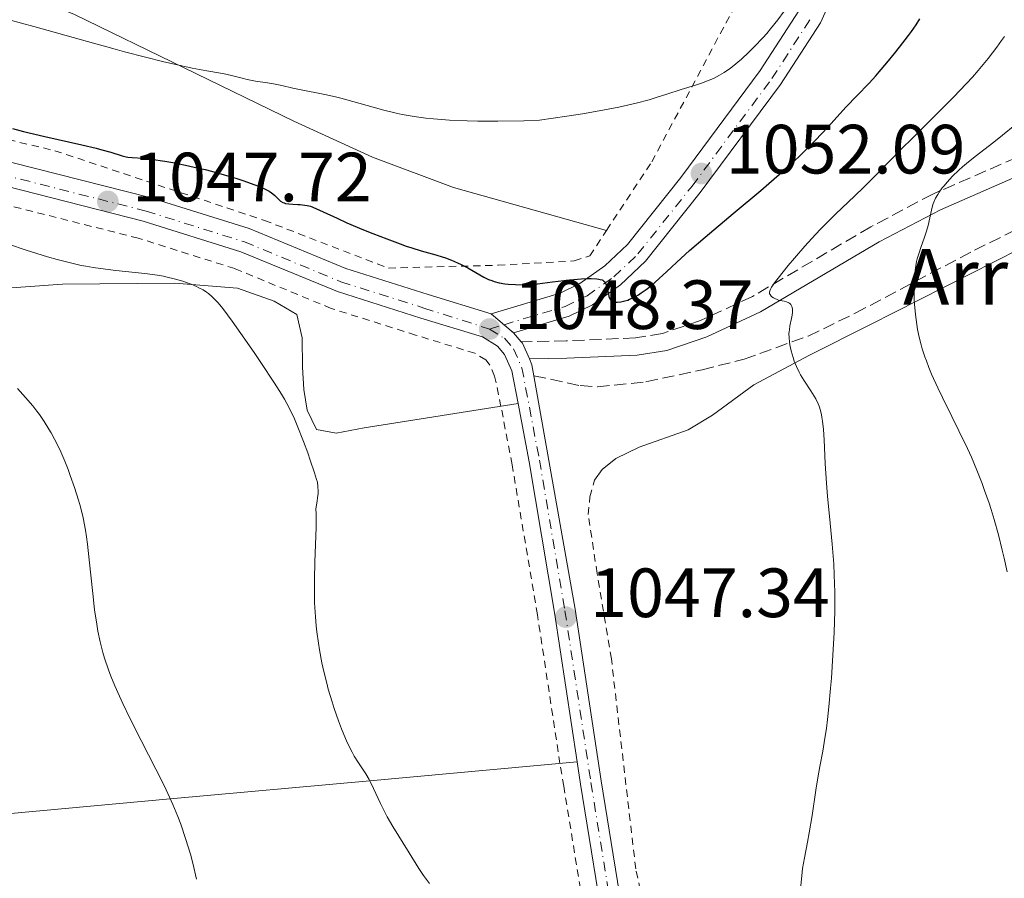
# Model space of a CAD drawing. Units: metres. Extents: x 647835 to 651285, y 4755472 to 4757859.
# Drawn here: x 648082 to 648223, y 4756270 to 4756394 of the extents above; entities that cross this region are included whole.
import ezdxf

# ---------------------------------------------------------------- set-up
doc = ezdxf.new("R2010")
doc.units = ezdxf.units.M
doc.header["$MEASUREMENT"] = 0
for name, pattern in [('DGN Style 2', [1.7399219301090239, 1.043953158065414, -0.6959687720436097]), ('DGN Style 3', [2.435890702152634, 1.739921930109024, -0.6959687720436097]), ('DGN Style 4', [2.7856150101045474, 1.391937544087219, -0.6959687720436097, 0.001739921930109024, -0.6959687720436097]), ('DGN Style 5', [1.217945351076317, 0.5219765790327072, -0.6959687720436097])]:
    doc.linetypes.add(name, pattern=pattern)
for name, color, linetype, lineweight in [('Abrevadero puntual', 7, 'Continuous', 0), ('Camino', 7, 'DGN Style 3', 0), ('Cierre de vial', 7, 'DGN Style 5', 0), ('Cota de punto acotado terreno', 7, 'Continuous', 0), ('Curva de nivel directora', 30, 'Continuous', 30), ('Curva de nivel intermedia', 30, 'Continuous', 0), ('Eje pista sin pavimentar', 7, 'DGN Style 4', 0), ('Línea de cambio de uso (parcela vista)', 92, 'Continuous', 0), ('Línea de pista sin pavimentar', 7, 'Continuous', 0), ('Margen derecho', 7, 'Continuous', 0), ('Pista sin pavimentar', 9, 'Continuous', 0), ('Punto acotado terreno (símbolo)', 7, 'Continuous', 0), ('Senda', 7, 'DGN Style 3', 0), ('Tela metálica o alambrada', 7, 'DGN Style 2', 0), ('Texto de Borda', 7, 'Continuous', 0)]:
    doc.layers.add(name, color=color, linetype=linetype, lineweight=lineweight)
doc.styles.add('Style-Arial', font='arial.ttf')

# ---------------------------------------------------------------- blocks, each defined once
blk = doc.blocks.new('5PATER')
at = {"layer": 'Abrevadero puntual', "linetype": 'Continuous', "lineweight": 0}
h = blk.add_hatch(color=51, dxfattribs=at)
edge = h.paths.add_edge_path()
edge.add_ellipse((0, 0), major_axis=(-0.1095731443231308, -0.1110710700762829), ratio=0.9994222409660317, start_angle=0, end_angle=360)

msp = doc.modelspace()

# ---------------------------------------------------------------- linework, layer by layer
at = {"layer": 'Camino', "color": 7, "linetype": 'DGN Style 3', "lineweight": 0}
msp.add_polyline3d([(648225.1600000005, 4756374.009999999, 1037.25), (648213.1000000017, 4756368.750000002, 1039.740000000005), (648204.1599999988, 4756364.040000002, 1041.389999999999), (648187.1299999988, 4756354.02, 1044.229999999996), (648179.6499999978, 4756350.550000001, 1046.190000000002), (648174.1999999983, 4756348.710000001, 1046.830000000002), (648170.3000000003, 4756348.060000001, 1047.139999999999), (648160.3500000014, 4756347.630000001, 1047.960000000006), (648153.8799999984, 4756347.500000002, 1047.960000000006)], dxfattribs=at)
at = {"layer": 'Cierre de vial', "color": 7, "linetype": 'DGN Style 5', "lineweight": 0, "extrusion": (-0.03420026719061466, 0.02910209067012009, 0.9989911961787846), "elevation": 117299.8483979854, "flags": 128}
msp.add_lwpolyline([(-4042425.286817995, -2586120.157416271), (-4042425.286817995, -2586117.714560493)], dxfattribs=at)
at = {"layer": 'Cierre de vial', "color": 7, "linetype": 'DGN Style 5', "lineweight": 0, "extrusion": (-0.03417634589823357, 0.02908173532354538, 0.9989926076060902), "elevation": 117218.5373450998, "flags": 128}
msp.add_lwpolyline([(-4042425.285111729, -2586121.40401323), (-4042425.285111729, -2586119.614600109)], dxfattribs=at)
at = {"layer": 'Curva de nivel directora', "color": 30, "linetype": 'Continuous', "lineweight": 30, "elevation": 1050, "flags": 128}
for points in [[(648167.0700000003, 4756353.310000001), (648167.1799999999, 4756353.270000001), (648167.419999999, 4756353.220000002), (648167.6699999995, 4756353.199999999), (648168.1999999991, 4756353.240000002), (648168.7899999992, 4756353.369999999), (648169.2000000004, 4756353.500000001), (648169.48, 4756353.61), (648170.079999999, 4756353.890000002), (648170.7699999996, 4756354.27), (648171.1600000008, 4756354.520000001), (648171.8499999992, 4756355.01), (648172.6600000006, 4756355.66), (648173.1299999999, 4756356.070000002), (648174.8399999999, 4756357.630000002), (648176.8699999994, 4756359.510000002), (648178.11, 4756360.630000001), (648180.3200000006, 4756362.560000001), (648184.3799999997, 4756365.960000002), (648188.3299999991, 4756369.260000001), (648190.2600000004, 4756370.910000001), (648192.0899999987, 4756372.520000001), (648192.9400000004, 4756373.300000003), (648194.1299999994, 4756374.42), (648194.8699999994, 4756375.140000002), (648196.2199999995, 4756376.500000001), (648197.9600000007, 4756378.350000001), (648200.6200000005, 4756381.300000002), (648202.1299999993, 4756382.890000002), (648203.9199999997, 4756384.710000001), (648204.8699999995, 4756385.740000002), (648205.3799999993, 4756386.32), (648206.480000001, 4756387.600000001), (648207.5899999997, 4756388.96), (648208.3099999995, 4756389.86), (648209.5900000002, 4756391.539999999), (648209.9900000005, 4756392.100000001), (648210.6699999998, 4756393.080000001), (648211.2199999996, 4756393.939999999)], [(648080.7299999997, 4756378.160000003), (648082.3300000002, 4756377.760000002), (648085.3999999991, 4756377.03), (648090.7099999998, 4756375.820000002), (648092.7500000006, 4756375.340000001), (648093.5700000009, 4756375.119999999), (648094.8600000006, 4756374.76), (648096.49, 4756374.25), (648097.0600000002, 4756374.109999999), (648097.3399999995, 4756374.060000001), (648097.9400000006, 4756374), (648099.5399999989, 4756373.890000001), (648100.6799999988, 4756373.77), (648102.639999999, 4756373.470000003), (648103.77, 4756373.270000001), (648105.5899999995, 4756372.9), (648107.4800000006, 4756372.480000002), (648108.4199999992, 4756372.260000001), (648109.3600000002, 4756372.02), (648111.1599999996, 4756371.520000001), (648112.8299999993, 4756371.020000001), (648113.8499999985, 4756370.689999999), (648115.5799999986, 4756370.07), (648116.1100000005, 4756369.86), (648116.9699999989, 4756369.480000001), (648117.6199999992, 4756369.140000001), (648117.959999999, 4756368.930000001), (648118.149999999, 4756368.789999999), (648118.4699999986, 4756368.53), (648118.7599999993, 4756368.240000002), (648119.1100000001, 4756367.880000002), (648119.2899999989, 4756367.730000001), (648119.5999999996, 4756367.54), (648119.7899999997, 4756367.460000002), (648119.9999999997, 4756367.41), (648120.4899999992, 4756367.33), (648121.03, 4756367.29), (648121.77, 4756367.260000001), (648122.1199999988, 4756367.24), (648122.7800000003, 4756367.170000001), (648123.0899999987, 4756367.110000002), (648123.5699999993, 4756366.980000001), (648124.3699999994, 4756366.670000001), (648125.3899999987, 4756366.199999999), (648127.4000000004, 4756365.26), (648128.8299999987, 4756364.620000001), (648131.2299999993, 4756363.619999999), (648132.5500000003, 4756363.080000001), (648134.5700000008, 4756362.29), (648136.4799999996, 4756361.580000001), (648137.3499999992, 4756361.270000001), (648138.1399999983, 4756361), (648139.4999999994, 4756360.58), (648141.6299999995, 4756359.990000002), (648142.5399999992, 4756359.710000004), (648142.9900000007, 4756359.560000001), (648143.8699999992, 4756359.220000001), (648144.7199999986, 4756358.860000002), (648145.2599999994, 4756358.61), (648146.2199999985, 4756358.119999999), (648148.5199999984, 4756356.78), (648149.2000000001, 4756356.470000002), (648149.6699999995, 4756356.300000002), (648150.0000000002, 4756356.189999999), (648150.7000000001, 4756356), (648151.5099999991, 4756355.840000001), (648152.0299999998, 4756355.780000002), (648153.0800000003, 4756355.720000001), (648154.5499999989, 4756355.710000002), (648155.49, 4756355.730000001), (648158.409999999, 4756356.12), (648160.0099999994, 4756356.310000001), (648160.9399999992, 4756356.410000001), (648162.4900000005, 4756356.540000001), (648163.4200000003, 4756356.580000001), (648163.9299999999, 4756356.59), (648164.7399999991, 4756356.550000002), (648165.0499999998, 4756356.51), (648165.2199999996, 4756356.480000001), (648165.5100000004, 4756356.390000001), (648165.6199999999, 4756356.34), (648165.7899999997, 4756356.230000001), (648165.9199999992, 4756356.109999999), (648165.9799999996, 4756356.02), (648166.0600000002, 4756355.83), (648166.1499999994, 4756355.57), (648166.2799999992, 4756355.039999999), (648166.4199999999, 4756354.340000002), (648166.5000000005, 4756354.03), (648166.5999999987, 4756353.76), (648166.6700000003, 4756353.65), (648166.7799999998, 4756353.500000001), (648166.8699999992, 4756353.430000001), (648167.0700000003, 4756353.310000001)]]:
    msp.add_lwpolyline(points, dxfattribs=at)
at = {"layer": 'Curva de nivel intermedia', "color": 30, "linetype": 'Continuous', "lineweight": 0, "flags": 128}
for points, elevation in [([(648080.2300000014, 4756393.819999999), (648083.8099999998, 4756392.849999999), (648091.5000000012, 4756390.679999999), (648095.1500000012, 4756389.659999999), (648096.8299999998, 4756389.199999999), (648099.8700000019, 4756388.41), (648102.4900000015, 4756387.76), (648104.0200000004, 4756387.399999999), (648106.5700000008, 4756386.850000001), (648108.7000000009, 4756386.449999999), (648110.6600000011, 4756386.13), (648111.4099999999, 4756386), (648112.4300000013, 4756385.75), (648113.7600000014, 4756385.390000001), (648114.480000001, 4756385.220000001), (648115.7000000014, 4756384.999999999), (648117.4200000003, 4756384.74), (648118.2600000007, 4756384.59), (648119.4400000009, 4756384.34), (648121.0599999991, 4756383.96), (648122.0000000002, 4756383.759999999), (648125.6700000004, 4756383.060000001), (648127.1700000003, 4756382.730000001), (648127.9600000014, 4756382.529999999), (648130.5200000008, 4756381.829999999), (648134.1200000015, 4756380.83), (648135.9000000008, 4756380.390000001), (648136.7700000004, 4756380.199999998), (648138.4700000013, 4756379.9), (648140.150000002, 4756379.67), (648141.2699999998, 4756379.55), (648143.5800000008, 4756379.369999998), (648146.1300000012, 4756379.25), (648147.66, 4756379.21), (648150.5099999999, 4756379.21), (648154.2500000016, 4756379.279999999), (648156.5400000004, 4756379.349999999), (648160.4299999997, 4756379.930000001), (648162.6800000004, 4756380.289999999), (648164.0300000005, 4756380.52), (648166.410000001, 4756380.949999999), (648167.940000002, 4756381.26), (648170.440000001, 4756381.82), (648172.3099999997, 4756382.310000001), (648173.2900000009, 4756382.609999999), (648174.850000001, 4756383.119999999), (648176.8800000006, 4756383.77), (648178.9300000002, 4756384.4), (648179.7999999997, 4756384.680000001), (648180.9400000019, 4756385.100000001), (648181.5200000008, 4756385.350000001), (648182.4200000016, 4756385.83), (648183.0600000009, 4756386.220000001), (648183.3899999994, 4756386.439999999), (648183.9200000013, 4756386.82), (648185.0400000013, 4756387.71), (648185.570000001, 4756388.159999999), (648186.6399999994, 4756389.149999999), (648187.4500000008, 4756389.949999998), (648188.6399999999, 4756391.199999999), (648189.2099999998, 4756391.84), (648189.7599999997, 4756392.489999999), (648190.7800000012, 4756393.779999999), (648191.6999999998, 4756395.06)], 1055), ([(648219.5900000005, 4756386.49), (648221.05, 4756388.24), (648222.2800000015, 4756389.850000001), (648222.9800000011, 4756390.810000001), (648223.3900000004, 4756391.4)], 1045), ([(648193.990000001, 4756268.369999999), (648194.2200000011, 4756270.73), (648194.3500000008, 4756271.779999998), (648194.6200000012, 4756273.300000001), (648195.0700000006, 4756275.539999999), (648195.3200000008, 4756276.91), (648195.7099999997, 4756279.390000002), (648196.2599999995, 4756283.05), (648196.5400000013, 4756284.82), (648196.8400000008, 4756286.45), (648197.2499999999, 4756288.649999999), (648197.4599999998, 4756289.859999998), (648197.7700000006, 4756291.949999998), (648197.9200000004, 4756293.17), (648198.1200000015, 4756294.99), (648198.3800000009, 4756297.689999999), (648198.4900000005, 4756299.13), (648198.7200000006, 4756302.439999999), (648198.8800000015, 4756305.720000001), (648198.9400000018, 4756307.279999999), (648198.9700000009, 4756308.759999999), (648198.9700000009, 4756311.49), (648198.9100000005, 4756313.970000001), (648198.8300000001, 4756315.51), (648198.6199999999, 4756318.390000001), (648198.3300000017, 4756321.429999998), (648197.9299999992, 4756325.289999999), (648197.7800000019, 4756327.180000001), (648197.6200000008, 4756329.980000001), (648197.4700000011, 4756333.4), (648197.3700000005, 4756334.869999998), (648197.2300000018, 4756336.109999999), (648197.1400000004, 4756336.659999999), (648197.070000001, 4756336.999999999), (648196.91, 4756337.640000001), (648196.7300000011, 4756338.230000001), (648196.5900000005, 4756338.599999999), (648196.2500000007, 4756339.31), (648196.0400000005, 4756339.699999998), (648195.5599999999, 4756340.470000001), (648194.5300000019, 4756341.989999999), (648194.0600000002, 4756342.759999999), (648193.8400000011, 4756343.149999999), (648193.4700000001, 4756343.939999999), (648193.1600000015, 4756344.720000001), (648192.9800000006, 4756345.230000001), (648192.7100000001, 4756346.189999999), (648192.5100000012, 4756347.079999999), (648192.4500000009, 4756347.49), (648192.4000000017, 4756348.09), (648192.3900000005, 4756348.669999998), (648192.4100000006, 4756348.949999998), (648192.4500000009, 4756349.23), (648192.5400000003, 4756349.789999999), (648192.7700000005, 4756350.850000001), (648192.8600000021, 4756351.34), (648192.9000000001, 4756351.76), (648192.9000000001, 4756351.949999999), (648192.8900000012, 4756352.220000001), (648192.8100000008, 4756352.59), (648192.7100000001, 4756352.789999999), (648192.650000002, 4756352.88), (648192.5300000013, 4756353), (648192.3900000005, 4756353.099999999), (648192.0599999997, 4756353.239999999), (648191.6799999997, 4756353.34), (648191.1400000011, 4756353.449999999), (648190.8799999995, 4756353.51), (648190.6900000018, 4756353.57), (648190.360000001, 4756353.710000001), (648190.1599999998, 4756353.82), (648189.9400000008, 4756353.98), (648189.8400000001, 4756354.070000002), (648189.6800000014, 4756354.279999998), (648189.61, 4756354.41), (648189.5899999999, 4756354.609999999), (648189.6400000012, 4756354.849999999), (648189.790000001, 4756355.170000001), (648189.9000000005, 4756355.369999999), (648190.4400000013, 4756356.160000001), (648190.8300000003, 4756356.67), (648192.2899999999, 4756358.480000001), (648193.2000000018, 4756359.539999999), (648194.6900000006, 4756361.239999999), (648196.2300000006, 4756362.929999999), (648196.9800000016, 4756363.73), (648197.7200000014, 4756364.489999999), (648199.1200000006, 4756365.88), (648201.8200000008, 4756368.45), (648203.1799999997, 4756369.750000001), (648205.320000001, 4756371.890000001), (648208.4900000005, 4756375.130000001), (648210.2499999995, 4756376.900000001), (648212.1500000019, 4756378.779999998), (648214.7699999991, 4756381.38), (648216.060000001, 4756382.690000001), (648217.9200000007, 4756384.619999999), (648218.7800000012, 4756385.569999999), (648219.5900000005, 4756386.49)], 1045), ([(648223.7500000001, 4756314.4), (648223.3299999998, 4756316.41), (648223.0700000006, 4756317.529999998), (648222.5099999995, 4756319.75), (648221.9000000015, 4756321.940000001), (648221.4600000012, 4756323.369999998), (648221.1600000019, 4756324.31), (648220.5300000014, 4756326.119999997), (648220.1700000016, 4756327.11), (648219.4200000005, 4756329.019999999), (648218.6200000005, 4756330.900000001), (648218.0599999994, 4756332.15), (648216.8300000001, 4756334.720000001), (648215.8300000008, 4756336.739999999), (648214.4600000007, 4756339.5), (648213.8000000013, 4756340.87), (648212.9000000005, 4756342.869999998), (648212.5000000005, 4756343.82), (648212.1500000019, 4756344.75), (648211.9400000017, 4756345.350000001), (648211.5599999994, 4756346.509999999), (648211.4000000008, 4756347.07), (648211.1300000002, 4756348.179999999), (648210.9, 4756349.27), (648210.7800000015, 4756349.989999999), (648210.5900000016, 4756351.429999999), (648210.4599999997, 4756352.890000001), (648210.4200000018, 4756353.619999999), (648210.3900000004, 4756354.699999999), (648210.4000000015, 4756355.759999999), (648210.4200000018, 4756356.269999998), (648210.490000001, 4756357.260000001), (648210.5400000003, 4756357.73), (648210.6299999995, 4756358.4), (648210.7500000002, 4756359.029999998), (648210.8399999996, 4756359.429999999), (648211.0499999998, 4756360.169999998), (648211.3899999995, 4756361.189999999), (648211.85, 4756362.399999999), (648212.0500000011, 4756362.980000001), (648212.1800000007, 4756363.409999999), (648212.400000002, 4756364.239999998), (648212.8700000015, 4756366.439999999), (648213.0800000017, 4756367.220000001), (648213.2100000011, 4756367.59), (648213.4600000017, 4756368.13), (648213.7900000003, 4756368.699999998), (648213.9900000013, 4756369.02), (648214.4299999994, 4756369.619999999), (648214.6900000009, 4756369.939999999), (648215.1200000001, 4756370.460000002), (648215.8900000012, 4756371.3), (648216.8300000001, 4756372.199999998), (648217.3600000021, 4756372.67), (648217.9299999997, 4756373.159999999), (648219.1700000003, 4756374.160000001), (648221.8300000001, 4756376.21), (648223.1100000008, 4756377.220000001), (648224.85, 4756378.649999999)], 1040), ([(648080.1599999998, 4756361.539999999), (648082.6800000012, 4756360.699999998), (648085.75, 4756359.730000001), (648087.1700000016, 4756359.319999999), (648089.2500000002, 4756358.789999999), (648090.6200000005, 4756358.49), (648091.2999999999, 4756358.359999998), (648092.3500000006, 4756358.179999999), (648093.4099999999, 4756358.019999999), (648095.5700000013, 4756357.759999999), (648099.74, 4756357.320000002), (648101.5999999996, 4756357.07), (648102.4500000012, 4756356.919999998), (648102.980000001, 4756356.810000001), (648103.9700000011, 4756356.569999999), (648105.2499999999, 4756356.199999998), (648105.9900000019, 4756355.939999999), (648106.4299999999, 4756355.77), (648107.1800000009, 4756355.449999998), (648107.5499999997, 4756355.279999998), (648108.150000001, 4756354.960000001), (648108.6300000015, 4756354.659999998), (648108.910000001, 4756354.449999998), (648109.4200000007, 4756354.009999998), (648109.9800000016, 4756353.460000001), (648110.3200000013, 4756353.080000001), (648110.9600000007, 4756352.289999999), (648112.3300000008, 4756350.460000001), (648113.5800000003, 4756348.699999999), (648115.4900000013, 4756345.939999999), (648116.4600000014, 4756344.509999999), (648118.4200000018, 4756341.539999999), (648119.4200000007, 4756339.96), (648119.8299999998, 4756339.27), (648120.5200000005, 4756338.009999999), (648120.9200000007, 4756337.199999999), (648121.1700000009, 4756336.649999999), (648121.6800000005, 4756335.480000001), (648122.5800000012, 4756333.17), (648123.1900000017, 4756331.539999999), (648123.5600000003, 4756330.499999999), (648124.1799999995, 4756328.67), (648124.4700000001, 4756327.720000001), (648124.5700000006, 4756327.3), (648124.66, 4756326.689999999), (648124.6800000002, 4756326.029999998), (648124.6700000013, 4756325.669999998), (648124.6100000008, 4756325.060000001), (648124.5500000005, 4756324.59), (648124.3700000017, 4756323.5), (648124.4000000008, 4756322.760000001), (648124.3899999995, 4756320.8), (648124.2199999997, 4756315.869999999), (648124.1500000004, 4756313.34), (648124.1399999993, 4756312.159999999), (648124.1799999995, 4756309.96), (648124.2900000013, 4756307.939999999), (648124.4000000008, 4756306.649999999), (648124.4900000002, 4756305.810000001), (648124.7200000006, 4756304.15), (648124.8700000001, 4756303.210000002), (648125.2300000022, 4756301.329999999), (648125.5099999994, 4756300.069999998), (648125.9200000007, 4756298.399999999), (648126.1500000008, 4756297.560000001), (648126.7000000008, 4756295.71), (648126.9900000015, 4756294.789999999), (648127.6200000016, 4756292.999999999), (648128.0500000007, 4756291.869999998), (648128.640000001, 4756290.46), (648128.9300000014, 4756289.81), (648129.5700000008, 4756288.5), (648129.8800000015, 4756287.930000001), (648130.4700000016, 4756286.96)], 1045), ([(648081.4400000006, 4756340.77), (648082.6200000008, 4756339.490000002), (648083.64, 4756338.3), (648084.2400000013, 4756337.539999999), (648084.6100000001, 4756337.039999999), (648085.3000000007, 4756336.029999998), (648085.9700000013, 4756334.96), (648086.2999999998, 4756334.390000001), (648086.7900000016, 4756333.489999999), (648087.5200000004, 4756332.01), (648088.2500000012, 4756330.329999999), (648088.7300000017, 4756329.119999999), (648089.0400000003, 4756328.279999999), (648089.6600000015, 4756326.550000002), (648090.2400000005, 4756324.73), (648090.5100000009, 4756323.769999999), (648090.890000001, 4756322.199999999), (648091.2300000007, 4756320.429999999), (648091.3899999994, 4756319.449999998), (648091.5300000003, 4756318.410000001), (648091.7800000005, 4756316.16), (648092.27, 4756311.33), (648092.5400000005, 4756308.939999998), (648092.8400000001, 4756306.899999999), (648093.0099999999, 4756305.890000001), (648093.3400000007, 4756304.369999999), (648093.7400000008, 4756302.81), (648093.9800000022, 4756302), (648094.5499999999, 4756300.319999999), (648094.8899999997, 4756299.430000001), (648095.4599999996, 4756298.029999998), (648096.1100000001, 4756296.539999999), (648096.5900000007, 4756295.509999999), (648097.6100000021, 4756293.380000001), (648099.2400000015, 4756290.149999999), (648101.3300000015, 4756286.07), (648102.2400000012, 4756284.269999999), (648102.8300000012, 4756283.06), (648103.7900000003, 4756280.980000001), (648104.53, 4756279.220000002), (648104.9300000002, 4756278.15), (648105.6299999997, 4756276.079999999), (648106.3200000004, 4756273.81), (648106.6700000013, 4756272.509999999), (648107.2100000001, 4756270.24)], 1040), ([(648130.4700000016, 4756286.96), (648131.530000001, 4756285.359999999), (648132.0000000005, 4756284.579999999), (648132.2199999995, 4756284.159999999), (648132.6500000008, 4756283.249999999), (648133.6299999999, 4756281.099999999), (648134.2600000001, 4756279.859999998), (648134.6300000012, 4756279.199999999), (648135.4300000013, 4756277.82), (648137.7900000017, 4756274.029999999), (648139.1600000019, 4756271.760000001), (648139.8200000012, 4756270.779999999), (648140.7199999997, 4756269.619999999)], 1045)]:
    msp.add_lwpolyline(points, dxfattribs=dict(at, elevation=elevation))
at = {"layer": 'Eje pista sin pavimentar', "color": 7, "linetype": 'DGN Style 4', "lineweight": 0, "extrusion": (-0.05983433949052636, -0.01788975197550478, 0.9980479991423195), "elevation": -122825.2145909792, "flags": 128}
msp.add_lwpolyline([(-4371355.941521526, 1979676.46907387), (-4371355.941521527, 1979678.632352143)], dxfattribs=at)
at = {"layer": 'Eje pista sin pavimentar', "color": 7, "linetype": 'DGN Style 4', "lineweight": 0}
for points in [[(648151.4185754101, 4756349.95847931, 1048.465100000001), (648160.2199999974, 4756352.590000001, 1049.039999999994), (648163.36, 4756354.12, 1049.470000000001), (648167.2100000011, 4756356.830000001, 1050.050000000003), (648170.6700000013, 4756360.130000001, 1050.75), (648178.4499999997, 4756369.869999999, 1051.610000000001), (648189.9299999997, 4756385.350000001, 1053.119999999996), (648195.6099999992, 4756394.120000001, 1054.009999999995)], [(648073.5199999991, 4756373.000000001, 1047.259999999995), (648099.9299999999, 4756366.300000002, 1047.490000000005), (648114.0899999999, 4756361.86, 1047.770000000004), (648127.9600000014, 4756356.130000002, 1047.940000000002), (648139.8999999973, 4756352.350000001, 1048.470000000001), (648149.3500000021, 4756349.340000001, 1048.330000000002)], [(648149.3500000021, 4756349.340000001, 1048.330000000002), (648151.4699999989, 4756348.020000001, 1048.229999999996), (648152.7800000008, 4756346.5, 1048.14), (648153.9799999989, 4756343.76, 1048), (648156.5100000014, 4756330.500000001, 1047.740000000005), (648160.1700000004, 4756308.830000001, 1047.490000000005), (648163.9099999998, 4756284.130000002, 1046.429999999993), (648167.6799999983, 4756260.820000002, 1045.940000000002), (648170.2499999988, 4756240.960000002, 1045.600000000006), (648173.0599999984, 4756216.910000001, 1045.699999999997), (648176.8200000002, 4756189.26, 1046.330000000002), (648178.260000002, 4756182.520000001, 1046.600000000006), (648181.510000002, 4756172.720000002, 1046.820000000007), (648184.201925168, 4756167.229655921, 1046.814083680949)]]:
    msp.add_polyline3d(points, dxfattribs=at)
at = {"layer": 'Línea de cambio de uso (parcela vista)', "color": 92, "linetype": 'Continuous', "lineweight": 0}
for points in [[(648166.1600000003, 4756363.52, 1050.399999999994), (648144.1500000004, 4756369.710000001, 1052.770000000004), (648132.5199999996, 4756374.060000001, 1053.899999999994), (648121.1699999999, 4756379.210000001, 1054.880000000005), (648089.6600000003, 4756394.57, 1057.220000000001), (648073.4199999999, 4756401.380000001, 1058.160000000003)], [(648164.4400000004, 4756327.59, 1047.960000000006), (648165.5199999996, 4756329.16, 1047.960000000006), (648167.5099999999, 4756330.699999999, 1047.960000000006), (648170.8600000005, 4756332.34, 1047.860000000001), (648177.8899999997, 4756334.84, 1046.839999999997), (648181.3899999997, 4756336.949999999, 1046.130000000005), (648187.3600000005, 4756341.310000001, 1044.820000000007), (648195.3399999999, 4756345.58, 1043.300000000003), (648204.0300000003, 4756349.939999999, 1041.119999999995), (648225.5999999996, 4756360.880000001, 1034.919999999998), (648232.4600000001, 4756363.359999999, 1033.240000000005), (648240.3200000003, 4756365.350000001, 1031.690000000002), (648251.9699999997, 4756367.779999999, 1029.740000000005), (648256.1399999997, 4756368.17, 1028.860000000001), (648261.1100000005, 4756367.92, 1028.559999999998), (648269.1799999997, 4756366.15, 1027.949999999997), (648278.7599999999, 4756363.600000001, 1026.759999999995), (648299.5199999996, 4756357.26, 1022.350000000006), (648313.7800000003, 4756354.41, 1019.089999999997), (648318.7400000002, 4756354.07, 1018.679999999993), (648320.1299999999, 4756353.680000001, 1018.619999999995), (648321.2599999999, 4756353.140000001, 1018.619999999995), (648321.9800000006, 4756352.59, 1019.550000000003), (648324.2199999997, 4756348, 1019.550000000003)], [(648056.5700000003, 4756353.529999999, 1038.690000000002), (648087.9199999999, 4756355.77, 1042.410000000003), (648104.0899999999, 4756355.91, 1045.199999999997), (648113.1100000005, 4756355.220000001, 1045.199999999997), (648118.3499999996, 4756353.34, 1044.740000000005), (648121.6200000001, 4756351.430000001, 1045.199999999997), (648122.3799999999, 4756348.07, 1045.199999999997), (648122.4500000002, 4756343.850000001, 1045.199999999997), (648122.6500000004, 4756340.619999999, 1045.199999999997), (648123.1200000001, 4756337.67, 1045.199999999997), (648124.4400000004, 4756334.880000001, 1045.669999999998), (648127.2599999999, 4756334.369999999, 1045.669999999998), (648131.3200000003, 4756335.130000001, 1045.669999999998), (648153.4299999997, 4756338.609999999, 1047.910000000003)], [(648161.9400000004, 4756287.119999999, 1046.570000000007), (648132.0999999996, 4756284.390000001, 1045), (648103.4199999999, 4756281.77, 1040), (648076.79, 4756279.34, 1035), (648036.0899999999, 4756275.619999999, 1030), (648028.5099999999, 4756274.930000001, 1029.729999999996), (648013.0599999997, 4756273.529999999, 1030.119999999995), (648007.7300000006, 4756272.59, 1029.440000000002), (648005.2199999997, 4756271.140000001, 1028.589999999997), (648002.3399999999, 4756266.15, 1025), (648001.9400000004, 4756265.460000001, 1024.220000000001), (647994.9400000004, 4756199.779999999, 1015.830000000002), (647990.3514, 4756167.229699999, 1012.422900000005)]]:
    msp.add_polyline3d(points, dxfattribs=at)
at = {"layer": 'Línea de pista sin pavimentar', "color": 7, "linetype": 'Continuous', "lineweight": 0, "extrusion": (0.02652932090610899, -0.03135283385040222, 0.9991562415067073), "elevation": -130882.6350002436, "flags": 128}
msp.add_lwpolyline([(3567117.545501906, 3209594.86300923), (3567117.545501906, 3209593.158632514)], dxfattribs=at)
at = {"layer": 'Línea de pista sin pavimentar', "color": 7, "linetype": 'Continuous', "lineweight": 0, "extrusion": (-0.09402877876425864, -0.089079895057852, 0.9915762003298508), "elevation": -483600.7432677788, "flags": 128}
msp.add_lwpolyline([(-3007118.884088044, 3710298.159122081), (-3007118.622362998, 3710298.159122081), (-3007116.279446226, 3710297.309862986)], dxfattribs=at)
at = {"layer": 'Línea de pista sin pavimentar', "color": 7, "linetype": 'Continuous', "lineweight": 0, "extrusion": (0.07045534864900013, -0.005562264796070184, 0.9974994260936125), "elevation": 20255.34953611, "flags": 128}
msp.add_lwpolyline([(4792602.970568629, -271054.6289737473), (4792602.181445047, -271055.0534545713), (4792600.629956719, -271055.4779353952)], dxfattribs=at)
at = {"layer": 'Línea de pista sin pavimentar', "color": 7, "linetype": 'Continuous', "lineweight": 0}
for points in [[(648193.8199999988, 4756395.110000002, 1054.039999999994), (648188.2600000021, 4756386.51, 1053.14), (648176.8400000003, 4756371.109999999, 1051.64), (648169.1600000003, 4756361.500000001, 1050.789999999994), (648165.9200000014, 4756358.4, 1050.089999999997), (648162.3099999973, 4756355.880000002, 1049.520000000004), (648159.4699999986, 4756354.480000002, 1049.100000000006), (648149.5599999977, 4756351.540000001, 1048.020000000004)], [(648198.0399999989, 4756395.790000003, 1054.229999999996), (648196.9300000002, 4756393.380000001, 1054.009999999995), (648191.159999999, 4756384.490000002, 1053.119999999996), (648179.6400000011, 4756368.95, 1051.610000000001), (648171.7799999999, 4756359.109999999, 1050.75), (648168.1599999989, 4756355.670000001, 1050.050000000003), (648164.1299999988, 4756352.820000002, 1049.470000000001), (648160.7699999993, 4756351.189999999, 1049.039999999994), (648152.7800000008, 4756348.800000001, 1048.210000000007)], [(648149.5599999977, 4756351.540000001, 1048.020000000004), (648140.4899999974, 4756354.290000002, 1048.529999999999), (648128.6499999977, 4756358.040000001, 1048), (648114.7800000005, 4756363.77, 1047.830000000002), (648100.48, 4756368.250000001, 1047.550000000003), (648073.9599999995, 4756374.970000002, 1047.320000000007)], [(648073.1900000006, 4756371.540000001, 1047.259999999995), (648099.5199999987, 4756364.86, 1047.490000000005), (648113.5699999991, 4756360.45, 1047.770000000004), (648127.4499999996, 4756354.720000002, 1047.940000000002), (648139.4600000014, 4756350.920000002, 1048.470000000001), (648148.2999999993, 4756348.220000002, 1048.360000000001), (648150.480000001, 4756346.869999999, 1048.229999999996), (648151.5000000001, 4756345.690000001, 1048.14), (648152.5399999995, 4756343.310000001, 1048), (648153.4299999991, 4756338.61, 1047.910000000003)], [(648155.7199999979, 4756342.630000001, 1047.970000000001), (648161.6499999978, 4756309.07, 1047.490000000005), (648165.3899999995, 4756284.36, 1046.429999999993), (648169.1600000003, 4756261.040000003, 1045.940000000002), (648171.7399999974, 4756241.130000002, 1045.589999999997), (648174.5499999993, 4756217.100000001, 1045.699999999997), (648178.2999999999, 4756189.520000001, 1046.330000000002), (648179.7100000003, 4756182.910000003, 1046.589999999997), (648182.8999999977, 4756173.290000002, 1046.820000000007), (648185.8702345706, 4756167.229655921, 1046.813340281232)], [(648153.4299999991, 4756338.61, 1047.910000000003), (648155.0300000017, 4756330.230000001, 1047.740000000005), (648158.6900000006, 4756308.590000002, 1047.490000000005), (648161.9400000006, 4756287.12, 1046.570000000007)], [(648161.9400000006, 4756287.12, 1046.570000000007), (648162.4300000002, 4756283.900000002, 1046.429999999993), (648166.1999999987, 4756260.600000001, 1045.940000000002), (648168.7600000001, 4756240.78, 1045.600000000006), (648171.5699999998, 4756216.720000002, 1045.699999999997), (648175.3399999985, 4756189.000000001, 1046.330000000002), (648176.8099999991, 4756182.130000002, 1046.600000000006), (648179.3900000007, 4756174.36, 1046.770000000004), (648180.1200000015, 4756172.150000001, 1046.820000000007), (648182.5281599453, 4756167.229655921, 1046.814798790615)]]:
    msp.add_polyline3d(points, dxfattribs=at)
at = {"layer": 'Margen derecho', "color": 7, "linetype": 'Continuous', "lineweight": 0}
msp.add_polyline3d([(648155.0599999985, 4756345.029999999, 1047.960000000006), (648160.4299999997, 4756345.130000004, 1047.960000000006), (648170.5599999973, 4756345.560000001, 1047.139999999999), (648174.8199999997, 4756346.270000001, 1046.830000000002), (648180.5700000009, 4756348.230000001, 1046.190000000002), (648188.2899999989, 4756351.800000003, 1044.229999999996), (648205.3799999993, 4756361.86, 1041.389999999999), (648214.1799999991, 4756366.490000002, 1039.740000000005), (648226.1000000016, 4756371.690000001, 1037.25)], dxfattribs=at)
at = {"layer": 'Pista sin pavimentar', "color": 9, "linetype": 'Continuous', "lineweight": 0}
for points in [[(648198.0399999993, 4756395.790000002, 1054.229999999996), (648196.9300000007, 4756393.38, 1054.009999999995), (648191.1599999995, 4756384.490000002, 1053.119999999995), (648179.6400000015, 4756368.95, 1051.610000000001), (648171.7800000004, 4756359.109999998, 1050.75), (648168.1599999995, 4756355.670000001, 1050.050000000003), (648164.1299999994, 4756352.82, 1049.470000000001), (648160.7699999999, 4756351.189999999, 1049.039999999994), (648152.7800000013, 4756348.8, 1048.210000000006), (648149.5599999982, 4756351.54, 1048.020000000004), (648159.469999999, 4756354.480000001, 1049.100000000006), (648162.3099999977, 4756355.880000001, 1049.520000000004), (648165.920000002, 4756358.399999999, 1050.089999999997), (648169.1600000008, 4756361.5, 1050.789999999994), (648176.8400000008, 4756371.109999999, 1051.639999999999), (648188.2600000026, 4756386.51, 1053.139999999999), (648193.8199999993, 4756395.11, 1054.039999999994)], [(648073.9600000001, 4756374.970000002, 1047.320000000007), (648100.4800000003, 4756368.25, 1047.550000000003), (648114.780000001, 4756363.769999999, 1047.830000000002), (648128.649999998, 4756358.04, 1048), (648140.4899999979, 4756354.290000002, 1048.529999999999), (648149.5599999982, 4756351.54, 1048.020000000004), (648152.7800000013, 4756348.8, 1048.210000000006), (648153.8799999988, 4756347.500000001, 1048.139999999999), (648154.0599999976, 4756347.310000001, 1048.139999999999), (648155.0599999991, 4756345.029999999, 1048.029999999999), (648155.4200000011, 4756344.210000001, 1048), (648155.7199999985, 4756342.630000001, 1047.970000000001), (648161.6499999983, 4756309.069999999, 1047.490000000005), (648165.39, 4756284.359999999, 1046.429999999993), (648169.1600000008, 4756261.040000002, 1045.940000000002)], [(648166.1999999991, 4756260.600000001, 1045.940000000002), (648162.4300000007, 4756283.900000001, 1046.429999999993), (648161.9400000012, 4756287.12, 1046.570000000007), (648158.6900000012, 4756308.590000001, 1047.490000000005), (648155.0300000021, 4756330.23, 1047.740000000005), (648153.4299999995, 4756338.609999999, 1047.910000000003), (648152.5399999999, 4756343.31, 1048), (648151.5000000006, 4756345.690000001, 1048.139999999999), (648150.4800000014, 4756346.869999998, 1048.229999999996), (648148.2999999998, 4756348.220000001, 1048.360000000001), (648139.4600000018, 4756350.920000001, 1048.470000000001), (648127.4500000001, 4756354.720000001, 1047.940000000002), (648113.5699999996, 4756360.449999999, 1047.770000000004), (648099.5199999993, 4756364.859999999, 1047.490000000005), (648073.190000001, 4756371.54, 1047.259999999995)]]:
    msp.add_polyline3d(points, dxfattribs=at)
at = {"layer": 'Senda', "color": 7, "linetype": 'DGN Style 3', "lineweight": 0}
msp.add_polyline3d([(648155.7199999979, 4756342.630000001, 1047.960000000006), (648162.3599999986, 4756341.200000001, 1047.960000000006), (648164.8500000008, 4756341.010000001, 1047.960000000006), (648171.8200000002, 4756341.750000001, 1047.960000000006), (648179.899999998, 4756343.480000001, 1047.490000000005), (648185.9299999987, 4756344.990000002, 1045.160000000003), (648195.1499999987, 4756348.330000001, 1043.380000000005), (648201.9300000003, 4756351.600000001, 1041.679999999993), (648219.0499999995, 4756360.670000002, 1036.919999999998), (648226.03, 4756364.100000001, 1034.630000000005), (648230.2999999991, 4756365.880000002, 1033.520000000004), (648234.9999999999, 4756367.359999999, 1032.789999999994), (648246.890000001, 4756370.350000001, 1031.029999999999), (648251.2199999982, 4756371.010000002, 1030.259999999995), (648253.659999999, 4756371.060000001, 1029.690000000003), (648259.0500000003, 4756370.62, 1028.399999999994), (648266.3000000013, 4756369.260000001, 1027.029999999999), (648283.1099999998, 4756363.860000002, 1025.25), (648300.9800000001, 4756359.460000002, 1022.979999999996), (648307.6799999989, 4756358.220000002, 1021.899999999994), (648319.7399999977, 4756356.51, 1018.919999999998), (648325.6000000006, 4756355.550000001, 1018.14)], dxfattribs=at)
at = {"layer": 'Tela metálica o alambrada', "color": 7, "linetype": 'DGN Style 2', "lineweight": 0}
for points in [[(648166.1600000003, 4756363.52, 1051.699999999997), (648172.6600000003, 4756373.390000001, 1053.059999999998), (648187.0999999996, 4756400.369999999, 1057.710000000006), (648186.7800000003, 4756402.34, 1057.710000000006), (648175.6600000003, 4756426.9, 1061.910000000003), (648171.7199999997, 4756437.140000001, 1062.199999999997)], [(648044.5700000003, 4756385.07, 1048.869999999995), (648086.8099999997, 4756374.980000001, 1049.800000000003), (648116.9500000002, 4756364.960000001, 1049.330000000002), (648134.7999999998, 4756358.100000001, 1049.800000000003), (648150.5499999998, 4756358.51, 1050.259999999995), (648161.5099999999, 4756359.130000001, 1050.729999999996), (648163.75, 4756359.869999999, 1051.199999999997), (648166.1600000003, 4756363.52, 1051.699999999997)], [(648163.7800000003, 4756260.289999999, 1045), (648160.0099999999, 4756283.600000001, 1045.940000000002), (648159.4600000001, 4756286.84, 1046.130000000005), (648156.2199999997, 4756308.26, 1047.070000000007), (648152.5800000001, 4756329.82, 1047.699999999997), (648150.9800000006, 4756338.189999999, 1047.970000000001), (648150.0700000003, 4756342.539999999, 1048.100000000006), (648149.2999999998, 4756344.300000001, 1048.110000000001), (648148.7999999998, 4756344.890000001, 1048.100000000006), (648147.2300000006, 4756345.859999999, 1048), (648138.7000000002, 4756348.460000001, 1047.729999999996), (648126.5700000003, 4756352.300000001, 1047.570000000007), (648112.6900000004, 4756358.029999999, 1046.529999999999), (648098.8200000003, 4756362.390000001, 1046.410000000003), (648072.6200000001, 4756369.029999999, 1046.520000000004)], [(648187.9935, 4756167.229699999, 1046.623900000006), (648187.4400000004, 4756168.24, 1046.649999999994), (648184.3799999999, 4756174.33, 1046.320000000007), (648182.2300000006, 4756179.880000001, 1046.119999999995), (648180.6399999997, 4756185.609999999, 1046.119999999995), (648179.6399999997, 4756191.470000001, 1046.330000000002), (648176.2199999997, 4756217.930000001, 1045.630000000005), (648175.6399999997, 4756225.4, 1045.600000000006), (648175.1500000004, 4756245.41, 1045.639999999999), (648174.6299999999, 4756251.65, 1045.389999999999), (648170.3600000005, 4756271.699999999, 1046.279999999999), (648166.8499999996, 4756301.890000001, 1047.029999999999), (648164.7999999998, 4756314.199999999, 1047.899999999994), (648163.5300000003, 4756322.66, 1047.960000000006), (648163.7599999999, 4756325.189999999, 1047.960000000006), (648164.4400000004, 4756327.59, 1047.960000000006)]]:
    msp.add_polyline3d(points, dxfattribs=at)

# ---------------------------------------------------------------- block references
at = {"layer": 'Punto acotado terreno (símbolo)', "color": 7, "linetype": 'Continuous', "lineweight": 0, "xscale": 10, "yscale": 10, "zscale": 10}
for p in [(648179.8099999987, 4756371.699999999, 1052.089999999997), (648094.4400000004, 4756367.689999999, 1047.720000000002), (648149.3500000021, 4756349.340000001, 1048.369999999995), (648160.3099999989, 4756307.91, 1047.339999999997)]:
    msp.add_blockref('5PATER', p, dxfattribs=at)

# ---------------------------------------------------------------- texts
at = {"layer": 'Cota de punto acotado terreno', "color": 7, "linetype": 'Continuous', "lineweight": 0, "style": 'Style-Arial'}
for s, p in [('1052.09', (648183.3099999995, 4756371.699999999, 1052.089999999997)), ('1047.72', (648097.9400000012, 4756367.689999999, 1047.720000000001)), ('1048.37', (648152.8500000006, 4756349.340000001, 1048.369999999995)), ('1047.34', (648163.8099999997, 4756307.909999999, 1047.339999999997))]:
    msp.add_text(s, height=7.000000000000002, dxfattribs=at).set_placement(p)
at = {"layer": 'Texto de Borda', "color": 7, "linetype": 'Continuous', "lineweight": 0, "style": 'Style-Arial'}
msp.add_text('Arreseko Borda', height=8, dxfattribs=at).set_placement((648208.8099999984, 4756352.859999998, 1040.430099999998))

doc.saveas('drawing.dxf')
